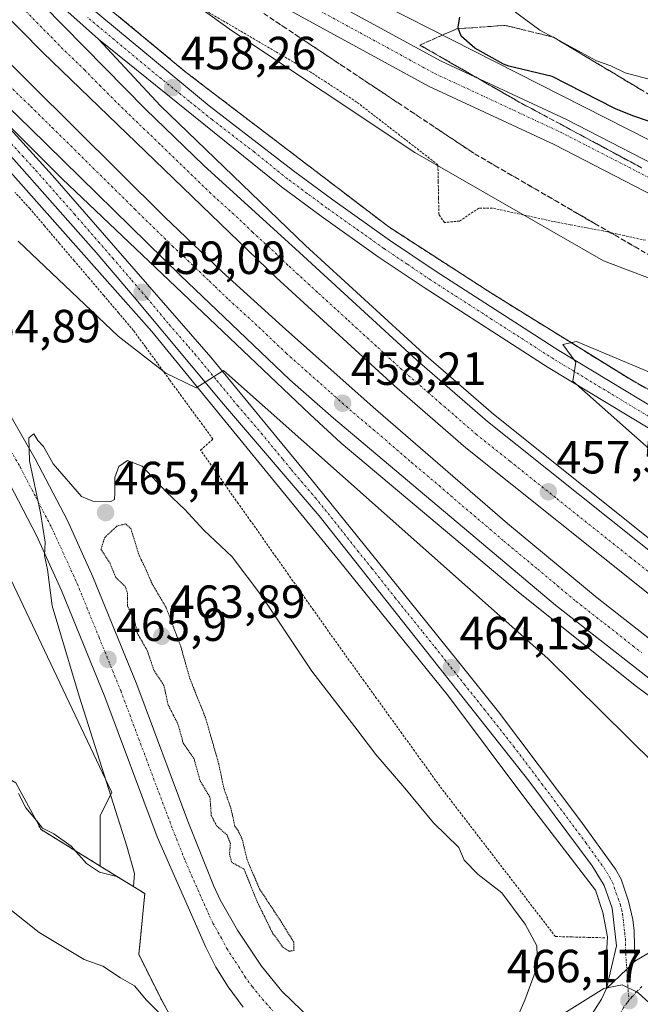
# Model space of a CAD drawing. Units: metres. Extents: x 638380 to 641844, y 4718247 to 4720629.
# Drawn here: x 639194 to 639328, y 4719880 to 4720092 of the extents above; entities that cross this region are included whole.
import ezdxf
from ezdxf.enums import TextEntityAlignment as Align

# ---------------------------------------------------------------- set-up
doc = ezdxf.new("R2010")
doc.units = ezdxf.units.M
doc.header["$MEASUREMENT"] = 0
for name, pattern in [('TRAZO_Y_PUNTO', [1, 0.5, -0.25, 0, -0.25]), ('TRAZOS', [0.75, 0.5, -0.25]), ('TRAZOS2', [0.375, 0.25, -0.125]), ('TRAZOSX2', [1.5, 1, -0.5])]:
    doc.linetypes.add(name, pattern=pattern)
for name, color, linetype, lineweight in [('Alambrada', 19, 'TRAZOS', 0), ('Arbolado forestal', 92, 'TRAZOS', 0), ('Arbolado forestal CxS', 92, 'Continuous', 0), ('Arcén (en calzada doble)', 9, 'Continuous', 13), ('Carretera de calzada doble', 1, 'Continuous', 13), ('Carretera de calzada doble Cxs', 1, 'Continuous', 13), ('Carretera de calzada doble eje', 1, 'TRAZO_Y_PUNTO', 0), ('Carretera de calzada única', 19, 'Continuous', 13), ('Carretera de calzada única Cxs', 19, 'Continuous', 13), ('Carretera de calzada única eje', 19, 'TRAZO_Y_PUNTO', 0), ('Carátula', 7, 'Continuous', 5), ('Cultivos leñosos', 92, 'Continuous', 0), ('Cultivos leñosos CxS', 92, 'Continuous', 0), ('Curva de nivel maestra', 36, 'Continuous', 30), ('Curva de nivel normal', 36, 'Continuous', 0), ('Curva de nivel normal depresión', 36, 'TRAZOS2', 0), ('Matorral', 135, 'Continuous', 0), ('Matorral CxS', 135, 'Continuous', 0), ('Núcleo urbano', 19, 'Continuous', 0), ('Núcleo urbano CxS', 19, 'Continuous', 0), ('Punto de cota en terreno', 7, 'Continuous', 0), ('Rótulo de punto de cota en terreno', 19, 'Continuous', 0), ('Talud superficial', 39, 'TRAZOSX2', 0)]:
    doc.layers.add(name, color=color, linetype=linetype, lineweight=lineweight)
doc.styles.add('Arial', font='txt', dxfattribs={"height": 0.2})

# ---------------------------------------------------------------- blocks, each defined once
blk = doc.blocks.new('*U157')
at = {"layer": 'Matorral CxS', "color": 135, "linetype": 'Continuous', "lineweight": 0}
blk.add_polyline3d([(639360.95, 4720102.94, 449.86), (639359.23, 4720089.53, 450.07), (639354.76, 4720080.24, 449.77), (639350.63, 4720072.33, 449.53), (639346.84, 4720065.45, 449.67), (639344.12, 4720058.53, 452.99), (639292.05, 4720085.01, 451.61), (639268.27, 4720097.1, 452.53)], dxfattribs=at)
blk = doc.blocks.new('*U166')
at = {"layer": 'Núcleo urbano CxS', "color": 19, "linetype": 'Continuous', "lineweight": 0}
for points in [[(639191.18, 4720147.1, 452.32), (639213.75, 4720131.17, 452.41), (639215.93, 4720129.63, 452.47), (639219.95, 4720126.79, 452.47), (639220.42, 4720126.48, 452.46), (639223.04, 4720124.75, 452.42), (639226.14, 4720122.78, 452.4), (639226.24, 4720122.72, 452.4), (639229.2, 4720120.77, 452.43), (639239.7, 4720114.26, 452.49), (639259.42, 4720103.47, 452.53), (639259.58, 4720103.38, 452.53), (639260.03, 4720103.1, 452.53), (639260.3, 4720102.92, 452.53), (639268.27, 4720097.1, 452.53), (639292.05, 4720085.01, 451.61), (639344.12, 4720058.53, 452.99), (639346.84, 4720065.45, 449.67), (639366.16, 4720061.61, 450.58), (639395.23, 4720053.14, 450.94), (639433.98, 4720043.45, 449.86), (639459.42, 4720026.49, 449.64), (639488.48, 4720002.27, 449.35)], [(639230.02, 4719871.38, 470.18), (639225.03, 4719880.52, 468.69), (639220.04, 4719890.5, 467.68), (639221.31, 4719903.62, 466.62), (639211.73, 4719909.55, 465.84), (639211.73, 4719920.43, 465.28), (639214.22, 4719925.41, 465.61), (639187.2, 4719982.24, 464.29)]]:
    blk.add_polyline3d(points, dxfattribs=at)
blk = doc.blocks.new('*U187')
at = {"layer": 'Curva de nivel normal', "color": 36, "linetype": 'Continuous', "lineweight": 0}
blk.add_polyline3d([(639345.32, 4720094.48, 445), (639340.19, 4720087.16, 445), (639337.19, 4720082.38, 445), (639333.85, 4720079.37, 445), (639330.56, 4720078.66, 445), (639324.67, 4720080.29, 445), (639321.54, 4720081.74, 445), (639318.45, 4720082.86, 445), (639312.19, 4720086.32, 445), (639306.31, 4720089.42, 445), (639299.98, 4720094.1, 445)], dxfattribs=at)
blk = doc.blocks.new('*U193')
at = {"layer": 'Curva de nivel normal', "color": 36, "linetype": 'Continuous', "lineweight": 0}
blk.add_polyline3d([(639393.35, 4719876.51, 460), (639390.85, 4719881.83, 460), (639389.29, 4719886.42, 460), (639387.16, 4719891.48, 460), (639385.48, 4719895.81, 460), (639383.17, 4719898.49, 460), (639378.9, 4719901.89, 460), (639374.17, 4719906.16, 460), (639368.12, 4719908.11, 460), (639357.61, 4719909.1, 460), (639352.82, 4719910.05, 460), (639351.53, 4719910.99, 460), (639350.52, 4719915.51, 460), (639348.86, 4719918.3, 460), (639336.82, 4719925.75, 460), (639308.02, 4719954.23, 460), (639238.23, 4720016.22, 460), (639232.35, 4720012.48, 460), (639225.85, 4720015.6, 460), (639215.6, 4720023.6, 460), (639194.06, 4720044.06, 460)], dxfattribs=at)
blk = doc.blocks.new('*U196')
at = {"layer": 'Curva de nivel normal', "color": 36, "linetype": 'Continuous', "lineweight": 0}
blk.add_polyline3d([(639227.76, 4719874.5, 470), (639221.67, 4719880.69, 470), (639219.08, 4719883.75, 470), (639216.13, 4719885.47, 470), (639212.31, 4719888.03, 470), (639208.26, 4719889.46, 470), (639198.58, 4719895.28, 470), (639185.55, 4719905.55, 470)], dxfattribs=at)
blk = doc.blocks.new('*U210')
at = {"layer": 'Curva de nivel normal', "color": 36, "linetype": 'Continuous', "lineweight": 0}
for points in [[(639332.26, 4719877.38, 465), (639329.8, 4719880.13, 465), (639327.38, 4719882.37, 465), (639324.03, 4719884.02, 465), (639320.06, 4719883.22, 465), (639311.45, 4719877.85, 465)], [(639300.34, 4719874.45, 465), (639303.08, 4719880.66, 465), (639305.79, 4719888.11, 465), (639305.61, 4719892.36, 465), (639303.11, 4719897.04, 465), (639298.14, 4719903.8, 465), (639293, 4719907.76, 465), (639289.99, 4719910.8, 465), (639288.87, 4719913.53, 465), (639283.45, 4719918.83, 465), (639277.28, 4719926.35, 465), (639271.03, 4719933.56, 465), (639266.48, 4719939.51, 465), (639257.24, 4719951.47, 465), (639246.51, 4719967.66, 465), (639240.12, 4719976.11, 465), (639234.01, 4719981.84, 465), (639229.96, 4719986.3, 465), (639226.02, 4719990.03, 465), (639220.76, 4719995.58, 465), (639217.62, 4719996.8, 465), (639215.72, 4719995.51, 465), (639214.9, 4719993.14, 465), (639214.91, 4719989.85, 465), (639214.84, 4719988.44, 465), (639214.06, 4719988.02, 465), (639210.18, 4719988.05, 465), (639207.7, 4719989.12, 465), (639201.59, 4719996.13, 465), (639199.52, 4719999.86, 465), (639198.34, 4720001.17, 465), (639197.43, 4720002.59, 465), (639196.42, 4720001.74, 465), (639196.55, 4719996.76, 465), (639198.92, 4719985.58, 465), (639199.9, 4719979.24, 465), (639199.75, 4719976.42, 465), (639200.38, 4719973.38, 465), (639201.43, 4719965.59, 465), (639202.82, 4719960.78, 465), (639207.25, 4719946.08, 465), (639217.48, 4719913.8, 465), (639219.08, 4719907.97, 465), (639218.88, 4719905.16, 465), (639215.29, 4719907.28, 465), (639211.58, 4719908.25, 465), (639208.78, 4719910.1, 465), (639205.48, 4719913.86, 465), (639201.77, 4719916.52, 465), (639199.3, 4719917.74, 465), (639198.02, 4719919.36, 465), (639195.77, 4719922.1, 465), (639194.17, 4719925.17, 465)]]:
    blk.add_polyline3d(points, dxfattribs=at)
blk = doc.blocks.new('*U225')
at = {"layer": 'Curva de nivel maestra', "color": 36, "linetype": 'Continuous', "lineweight": 30}
blk.add_polyline3d([(639362.3, 4720095.02, 450), (639359.46, 4720090.84, 450), (639355.81, 4720080.73, 450), (639354.18, 4720070.26, 450), (639352.12, 4720065.91, 450), (639349.82, 4720064.89, 450), (639349.22, 4720064.87, 450), (639346.79, 4720064.81, 450), (639341.39, 4720065.83, 450), (639326.27, 4720071.02, 450), (639322.58, 4720072.5, 450), (639322.26, 4720072.63, 450), (639308.91, 4720079.49, 450), (639299.64, 4720081.71, 450), (639298.48, 4720082.14, 450), (639292.31, 4720085.58, 450), (639289.35, 4720088.14, 450), (639288.83, 4720089.75, 450), (639288.69, 4720090.18, 450), (639289.06, 4720092.24, 450)], dxfattribs=at)
blk = doc.blocks.new('5PATER')
at = {"layer": 'Carátula', "linetype": 'Continuous', "lineweight": 5}
h = blk.add_hatch(color=250, dxfattribs=at)
edge = h.paths.add_edge_path()
edge.add_ellipse((0, 0.01), major_axis=(-1.33, -1.34), ratio=0.999422, start_angle=0, end_angle=360)
blk = doc.blocks.new('*U241')
at = {"layer": 'Carretera de calzada única Cxs', "color": 19, "linetype": 'Continuous', "lineweight": 13}
for points in [[(639329.57, 4720003.86, 460.51), (639308.09, 4720016.86, 459.74), (639281.6, 4720033.89, 459.3), (639271.52, 4720040.7, 458.94), (639259.23, 4720049.41, 458.3), (639250.71, 4720055.72, 458.2), (639211.34, 4720087.52, 458.16), (639173.02, 4720121.76, 458.31)], [(639206.63, 4720096.92, 458.15), (639235.14, 4720073.14, 458.22), (639253.29, 4720059.2, 458.22), (639261.77, 4720052.92, 458.32), (639273.99, 4720044.26, 458.88), (639283.98, 4720037.51, 459.22), (639310.38, 4720020.54, 459.92), (639331.75, 4720007.6, 460.7)]]:
    blk.add_polyline3d(points, dxfattribs=at)
blk = doc.blocks.new('*U242')
at = {"layer": 'Carretera de calzada única Cxs', "color": 19, "linetype": 'Continuous', "lineweight": 13}
for points in [[(639242.5, 4719879.16, 467.2), (639239.26, 4719883.55, 467.03), (639236.62, 4719887.82, 467.04), (639234.37, 4719892.27, 466.94), (639224, 4719915.82, 466.59), (639212.71, 4719945.96, 465.79), (639203.39, 4719968.89, 465.76), (639198.03, 4719980.67, 465.64), (639191.28, 4719993.67, 465.48)], [(639187.36, 4720015.27, 464.67), (639197.77, 4719997.22, 465.38), (639204.68, 4719983.9, 465.69), (639210.18, 4719971.81, 465.87), (639219.6, 4719948.65, 465.94), (639230.62, 4719919.19, 466.71), (639236.16, 4719905.25, 466.96), (639237.56, 4719902.26, 466.89), (639241.3, 4719895.77, 466.56), (639246.46, 4719887.98, 467.07), (639250.77, 4719882.66, 467.37), (639261.53, 4719872.2, 467.49)], [(639316.39, 4719875.95, 466.38), (639319.58, 4719880.9, 466.04), (639320.65, 4719883.18, 465.9), (639320.65, 4719883.18, 465.9), (639324.99, 4719887.36, 465.76), (639326.72, 4719889.05, 465.65), (639334.94, 4719893.97, 465.69), (639339.71, 4719895.53, 465.52), (639343.07, 4719896.05, 465.48), (639345.28, 4719896.2, 465.46), (639350.27, 4719896.33, 465.25), (639356.78, 4719895.84, 465.14), (639357.33, 4719895.71, 465.15), (639362.39, 4719893.98, 465.24), (639363.79, 4719892.92, 465.35), (639371.65, 4719886.98, 465.56), (639373.76, 4719884.71, 465.57), (639378.14, 4719880.02, 465.19), (639379.76, 4719874.94, 465.06)]]:
    blk.add_polyline3d(points, dxfattribs=at)

msp = doc.modelspace()

# ---------------------------------------------------------------- linework, layer by layer
at = {"layer": 'Alambrada', "color": 19, "linetype": 'TRAZOS', "lineweight": 0}
for points in [[(639329.01, 4720044.23, 453.83), (639324.45, 4720045.23, 453.35), (639319.89, 4720046.23, 453.37), (639316.34, 4720046.91, 453.7), (639312.8, 4720047.58, 454.05), (639309.25, 4720048.26, 454.34), (639304.86, 4720049.23, 454.71), (639300.47, 4720050.19, 455.08), (639296.08, 4720051.16, 455.42), (639293.18, 4720051.16, 455.76), (639289.04, 4720048.36, 456.78), (639285.82, 4720048.05, 457.19), (639284.58, 4720049.81, 456.97), (639284.51, 4720053.37, 456.28), (639284.44, 4720056.92, 455.6), (639284.37, 4720060.48, 454.94), (639280.87, 4720063.18, 454.82), (639277.38, 4720065.88, 454.74), (639273.88, 4720068.58, 454.66), (639270.39, 4720071.28, 454.59), (639266.89, 4720073.98, 454.53), (639263.61, 4720076.12, 454.54), (639260.32, 4720078.25, 454.54), (639257.04, 4720080.39, 454.55), (639253.24, 4720082.62, 454.61), (639249.44, 4720084.84, 454.67), (639245.64, 4720087.07, 454.73), (639241.83, 4720089.3, 454.77), (639238.03, 4720091.52, 454.89), (639234.23, 4720093.75, 454.95)], [(639320.24, 4719894.12, 466), (639316.71, 4719894.21, 465.65), (639313.17, 4719894.29, 465.28), (639309.64, 4719894.38, 464.82), (639306.88, 4719897.98, 464.52), (639304.11, 4719901.58, 464.26), (639301.35, 4719905.18, 464.01), (639298.58, 4719908.78, 463.75), (639295.82, 4719912.38, 463.48), (639293.05, 4719915.98, 463.34), (639290.29, 4719919.58, 463.07), (639287.52, 4719923.18, 462.94), (639284.76, 4719926.78, 462.78), (639282.04, 4719930.55, 462.58), (639279.33, 4719934.33, 462.45), (639276.61, 4719938.1, 462.31), (639273.9, 4719941.87, 462.16), (639271.18, 4719945.64, 462.02), (639268.46, 4719949.42, 461.89), (639265.75, 4719953.19, 461.79), (639263.03, 4719956.96, 461.68), (639260.33, 4719960.79, 461.58), (639257.63, 4719964.61, 461.49), (639254.93, 4719968.44, 461.39), (639252.23, 4719972.27, 461.31), (639249.53, 4719976.09, 461.41), (639246.84, 4719979.92, 461.13), (639244.14, 4719983.74, 461.04), (639241.44, 4719987.57, 460.97), (639238.74, 4719991.4, 460.89), (639236.04, 4719995.22, 460.8), (639233.34, 4719999.05, 460.71), (639235.99, 4720001.44, 460.58), (639233.73, 4720004.52, 460.46), (639231.48, 4720007.6, 460.34), (639229.22, 4720010.68, 460.22), (639226.64, 4720014.22, 460.07), (639224.05, 4720017.76, 459.91), (639221.47, 4720021.3, 459.76), (639218.88, 4720024.84, 459.62), (639215.7, 4720028.58, 459.55), (639212.52, 4720032.33, 459.49), (639209.34, 4720036.07, 459.42), (639206.15, 4720039.82, 459.34), (639202.97, 4720043.56, 459.28), (639199.79, 4720047.31, 459.21), (639196.61, 4720051.05, 459.15), (639193.4, 4720054.54, 459.1)]]:
    msp.add_polyline3d(points, dxfattribs=at)
at = {"layer": 'Arbolado forestal', "color": 92, "linetype": 'TRAZOS', "lineweight": 0}
for points in [[(639033.58, 4719946.05, 480.85), (639088.46, 4719906.6, 481.99), (639106.24, 4719901.19, 481.84), (639122.48, 4719924.39, 474.03), (639130.21, 4719925.94, 472.44), (639143.35, 4719918.2, 472.28), (639148.76, 4719931.35, 470.63), (639162.67, 4719944.5, 466.04), (639177.36, 4719936.76, 465.59), (639193.59, 4719927.48, 464.53), (639199.01, 4719917.43, 466.08), (639211.73, 4719909.55, 465.84)], [(639211.73, 4719909.55, 465.84), (639221.31, 4719903.62, 466.62), (639220.04, 4719890.5, 467.68), (639225.03, 4719880.52, 468.69), (639230.02, 4719871.38, 470.18), (639237.5, 4719863.9, 470.51), (639245.81, 4719855.58, 470.93), (639256.62, 4719848.93, 470.7), (639268.26, 4719841.45, 470.57), (639282.39, 4719837.3, 470.11), (639292.37, 4719832.31, 470.2), (639300.68, 4719827.32, 469.98), (639307.29, 4719823.6, 470.46), (639328.94, 4719809.86, 471.66), (639353.05, 4719791.57, 475.32), (639359.02, 4719779.78, 479.02), (639359.47, 4719780.79, 478.67), (639363.03, 4719774.95, 480.3), (639379.65, 4719760.82, 483.9), (639398.77, 4719751.67, 484.84), (639417.89, 4719750.84, 482.06), (639437.84, 4719749.18, 479.99), (639457.9, 4719748.81, 477.12)]]:
    msp.add_polyline3d(points, dxfattribs=at)
at = {"layer": 'Arbolado forestal CxS', "color": 92, "linetype": 'Continuous', "lineweight": 0}
msp.add_polyline3d([(639193.6, 4719927.48, 464.53), (639199.01, 4719917.43, 466.08), (639211.73, 4719909.55, 465.84), (639221.31, 4719903.62, 466.62), (639220.04, 4719890.5, 467.68), (639225.03, 4719880.52, 468.69), (639230.02, 4719871.38, 470.18)], dxfattribs=at)
at = {"layer": 'Arcén (en calzada doble)', "color": 9, "linetype": 'Continuous', "lineweight": 13}
for points in [[(639178.79, 4720125.44, 458), (639208.21, 4720098.65, 457.92), (639230.22, 4720080.35, 457.85), (639273.81, 4720047.11, 458.48), (639295.75, 4720032.92, 459.29), (639325.61, 4720014.38, 460.46), (639366.4, 4719991.56, 461.84), (639381.85, 4719984.36, 462.2), (639386.36, 4719982.94, 462.29), (639394.61, 4719981.97, 462.06), (639401.7, 4719982.47, 462.11), (639412.48, 4719986.03, 461.87), (639421.37, 4719990.3, 461.56), (639428.83, 4719991.55, 461.67), (639434.82, 4719991.29, 461.78), (639439.7, 4719989.88, 461.73), (639443.85, 4719986.45, 461.68)], [(639211.34, 4720087.52, 458.16), (639224.73, 4720073.19, 458.04), (639255.92, 4720043.09, 458.08), (639281.24, 4720019.87, 457.97), (639296.34, 4720006.77, 457.84), (639335.6, 4719975.4, 457.34), (639373.4, 4719946.65, 456.62), (639394.42, 4719931.57, 457.05)], [(639187.98, 4720072.93, 458.56), (639203.55, 4720057.42, 458.66), (639256.79, 4720006.78, 458.83), (639263.54, 4720000.53, 458.82), (639301.7, 4719968.48, 457.94), (639327.08, 4719948.19, 457.47), (639362.54, 4719921.88, 457.11), (639378.31, 4719910.77, 457.97)], [(639191.9, 4720059.53, 458.87), (639222.81, 4720024.57, 459.42), (639262.94, 4719975.56, 461.93), (639286.64, 4719946.08, 464.38), (639303.49, 4719923.57, 465.63), (639318.23, 4719904.4, 465.71), (639319.81, 4719899.56, 465.8), (639320.84, 4719894.35, 465.85), (639320.55, 4719889.48, 465.78), (639320.65, 4719883.18, 465.9)]]:
    msp.add_polyline3d(points, dxfattribs=at)
at = {"layer": 'Carretera de calzada doble', "color": 1, "linetype": 'Continuous', "lineweight": 13}
for points in [[(639388.69, 4719924.18, 455.75), (639367.84, 4719939.13, 456.37), (639329.84, 4719968.02, 457.1), (639290.35, 4719999.58, 457.7), (639275.01, 4720012.89, 457.86), (639249.59, 4720036.19, 458.04), (639199.38, 4720084.66, 458.29), (639082.65, 4720203.32, 458), (639049.26, 4720236.4, 457.47), (639002.61, 4720281.01, 456.78), (638962.11, 4720317.53, 456.4), (638937.78, 4720338.52, 456.04), (638915.89, 4720356.44, 456.27), (638894.66, 4720373.92, 455.96), (638868.16, 4720394.92, 456.04), (638833.13, 4720421.58, 455.79), (638808.95, 4720439.26, 455.6), (638751.42, 4720479.12, 455.09), (638727.2, 4720495.06, 454.73), (638689.46, 4720518.88, 454.38), (638654.63, 4720539.82, 454.42), (638624.38, 4720557.11, 454.56), (638611.12, 4720564.52, 454.57)], [(639173.02, 4720121.76, 458.31), (639221.46, 4720072.48, 457.9), (639234.03, 4720060.3, 457.92), (639254.57, 4720041.62, 458.05), (639279.91, 4720018.38, 457.87), (639295.06, 4720005.24, 457.77), (639334.37, 4719973.83, 457.17), (639372.22, 4719945.05, 456.43), (639393.2, 4719930, 456.17)], [(639379.75, 4719912.63, 456.59), (639378.79, 4719913.26, 456.44), (639364.57, 4719923.46, 456.58), (639343.65, 4719939.33, 456.86), (639336.98, 4719944.32, 456.89), (639309.66, 4719965.69, 457.31), (639261.89, 4720005.92, 458.48), (639252.53, 4720014.2, 458.53), (639229.03, 4720036.67, 458.32), (639196.65, 4720068.32, 458.73), (639178.12, 4720086.31, 458.41), (639156.99, 4720107.65, 458.29)], [(639177.19, 4720097.36, 458.12), (639225.59, 4720049.29, 458.07), (639238, 4720037.44, 458.05), (639250.94, 4720025.67, 458.07), (639270.48, 4720008.3, 457.92), (639299.35, 4719983.26, 457.33), (639318.59, 4719967.3, 456.97), (639333.16, 4719955.84, 456.82), (639354.67, 4719939.74, 456.62), (639379.02, 4719922.22, 456.06), (639384.35, 4719918.58, 455.86)]]:
    msp.add_polyline3d(points, dxfattribs=at)
at = {"layer": 'Carretera de calzada doble Cxs', "color": 1, "linetype": 'Continuous', "lineweight": 13}
for points in [[(639173.02, 4720121.76, 458.31), (639221.46, 4720072.48, 457.9), (639234.03, 4720060.3, 457.92), (639254.57, 4720041.62, 458.05), (639279.91, 4720018.38, 457.87), (639295.06, 4720005.24, 457.77), (639334.37, 4719973.83, 457.17), (639372.22, 4719945.05, 456.43), (639393.2, 4719930, 456.17), (639390.94, 4719927.09, 455.74), (639388.69, 4719924.18, 455.75), (639367.84, 4719939.13, 456.37), (639329.84, 4719968.02, 457.1), (639290.35, 4719999.58, 457.7), (639275.01, 4720012.89, 457.86), (639249.59, 4720036.19, 458.04), (639199.38, 4720084.66, 458.29), (639082.65, 4720203.32, 458)], [(639177.19, 4720097.36, 458.12), (639225.59, 4720049.29, 458.07), (639238, 4720037.44, 458.05), (639250.94, 4720025.67, 458.07), (639270.48, 4720008.3, 457.92), (639299.35, 4719983.26, 457.33), (639318.59, 4719967.3, 456.97), (639333.16, 4719955.84, 456.82), (639354.67, 4719939.74, 456.62), (639379.02, 4719922.22, 456.06), (639384.35, 4719918.58, 455.86), (639384.35, 4719918.58, 455.86), (639382.09, 4719915.65, 456.03), (639379.75, 4719912.63, 456.59), (639378.79, 4719913.26, 456.44), (639364.57, 4719923.46, 456.58), (639343.65, 4719939.33, 456.86), (639336.98, 4719944.32, 456.89), (639309.66, 4719965.69, 457.31), (639261.89, 4720005.92, 458.48), (639252.53, 4720014.2, 458.53), (639229.03, 4720036.67, 458.32), (639196.65, 4720068.32, 458.73), (639178.12, 4720086.31, 458.41)]]:
    msp.add_polyline3d(points, dxfattribs=at)
at = {"layer": 'Carretera de calzada doble eje', "color": 1, "linetype": 'TRAZO_Y_PUNTO', "lineweight": 0}
for points in [[(639332.1, 4719970.92, 457.14), (639325.81, 4719975.96, 457.23), (639309.68, 4719988.84, 457.48), (639299.86, 4719996.7, 457.61), (639292.7, 4720002.41, 457.71), (639285.03, 4720009.06, 457.79), (639277.46, 4720015.63, 457.86), (639271.1, 4720021.46, 457.91), (639264.77, 4720027.27, 457.95), (639258.41, 4720033.09, 458), (639252.08, 4720038.9, 458.03), (639248.94, 4720041.93, 458.03), (639244.47, 4720046, 458.01), (639241.34, 4720049.03, 458), (639235.53, 4720054.3, 457.99), (639224.54, 4720064.94, 458.02), (639219.83, 4720069.48, 458.05), (639215.13, 4720074.03, 458.08), (639211.78, 4720077.43, 458.11), (639208.43, 4720080.84, 458.15), (639203.72, 4720085.38, 458.19), (639201.45, 4720087.7, 458.19), (639199.17, 4720090.01, 458.22), (639195.8, 4720093.44, 458.22)], [(639192.19, 4720077.5, 458.39), (639196.83, 4720073, 458.41), (639201.38, 4720068.47, 458.4), (639205.43, 4720064.52, 458.36), (639210.15, 4720059.83, 458.31), (639214.2, 4720055.88, 458.26), (639219.22, 4720050.89, 458.21), (639227.31, 4720042.98, 458.12), (639232.21, 4720038.31, 458.08), (639235.14, 4720035.5, 458.12), (639236.45, 4720034.25, 458.11), (639239.39, 4720031.44, 458.16), (639245.86, 4720025.55, 458.21), (639251.73, 4720019.93, 458.27), (639256.65, 4720015.56, 458.27), (639261.33, 4720011.42, 458.23), (639266.18, 4720007.11, 458.17), (639272.16, 4720002.08, 458.04), (639278.64, 4719996.46, 457.87), (639284.61, 4719991.43, 457.72), (639289.59, 4719987.11, 457.59), (639295.56, 4719982.08, 457.43), (639298.53, 4719979.5, 457.34), (639305.83, 4719973.45, 457.16), (639311.8, 4719968.43, 457.01), (639314.13, 4719966.49, 457), (639320.95, 4719961.15, 456.91), (639326.35, 4719956.91, 456.86), (639328.24, 4719955.42, 456.85)]]:
    msp.add_polyline3d(points, dxfattribs=at)
at = {"layer": 'Carretera de calzada única', "color": 19, "linetype": 'Continuous', "lineweight": 13}
for points in [[(639320.65, 4719883.18, 465.9), (639322.78, 4719892.35, 465.8), (639321.88, 4719900.52, 465.85), (639320.1, 4719905.36, 465.66), (639317.51, 4719909.62, 465.59), (639303.9, 4719927.9, 465.42), (639258.85, 4719984.9, 461.51), (639238.24, 4720008.99, 460.26), (639219.06, 4720032.01, 459.14), (639210.88, 4720041.57, 458.87), (639194.34, 4720060.32, 458.79), (639171.82, 4720085.5, 458.47), (639158.2, 4720100.26, 458.44), (639133.99, 4720125.54, 458.26), (639100.49, 4720161.11, 457.72), (639067.09, 4720194.88, 457.4), (639022.66, 4720241.39, 457.03)], [(639329.57, 4720003.86, 460.51), (639308.09, 4720016.86, 459.74), (639281.6, 4720033.89, 459.3), (639271.52, 4720040.7, 458.94), (639259.23, 4720049.41, 458.3), (639250.71, 4720055.72, 458.2), (639211.34, 4720087.52, 458.16), (639173.02, 4720121.76, 458.31)], [(639177.19, 4720123.73, 458.25), (639206.63, 4720096.92, 458.15), (639235.14, 4720073.14, 458.22), (639253.29, 4720059.2, 458.22), (639261.77, 4720052.92, 458.32), (639273.99, 4720044.26, 458.88), (639283.98, 4720037.51, 459.22), (639310.38, 4720020.54, 459.92), (639331.75, 4720007.6, 460.7), (639341.45, 4720002.17, 461.19), (639359.14, 4719992.93, 462.16), (639375.79, 4719984.75, 462.31), (639382.71, 4719981.86, 462.43), (639385.99, 4719980.89, 462.45), (639391.4, 4719980.16, 462.38), (639396.4, 4719979.91, 462.29), (639402.4, 4719980.59, 462.27), (639404.86, 4719981.17, 462.27), (639411.79, 4719983.98, 461.97), (639420.37, 4719988.19, 461.76), (639426.49, 4719989.76, 461.66), (639430.89, 4719989.9, 461.79), (639431.89, 4719989.77, 461.81)], [(639232.71, 4720112.46, 452.86), (639252.63, 4720100.47, 452.86), (639285.06, 4720082.78, 452.95), (639312.04, 4720070.22, 452.64), (639335.68, 4720058.03, 454.03), (639366.58, 4720044.75, 456.5), (639395.49, 4720032.14, 458.86), (639413.28, 4720023.72, 460.75), (639429.28, 4720013.55, 461.46), (639444.42, 4720001.78, 461.52), (639456.63, 4719991.6, 461.19), (639467.41, 4719983.31, 460.62), (639481.07, 4719972.61, 459.7), (639493.29, 4719963.85, 458.41), (639505.16, 4719957.01, 456.86), (639516.94, 4719952.55, 455.46), (639534.42, 4719948.73, 454.01), (639550.62, 4719945.97, 452.03), (639555.25, 4719945.22, 451.67)], [(639156.99, 4720107.65, 458.29), (639174.98, 4720087.15, 458.41), (639187.98, 4720072.93, 458.56), (639201.51, 4720058.14, 458.7), (639235.5, 4720019.04, 459.74), (639257.13, 4719992.8, 461.1), (639271.6, 4719974.85, 462.29), (639288.82, 4719953.48, 463.94), (639297.39, 4719942.74, 464.62), (639314.87, 4719919.52, 464.87), (639322.54, 4719908.88, 465.14), (639323.78, 4719906.71, 465.23), (639325.39, 4719901.97, 465.58), (639326.29, 4719898.06, 465.72), (639326.6, 4719895.59, 465.65), (639326.72, 4719889.05, 465.65)], [(639440.66, 4719997.1, 461.86), (639425.82, 4720008.64, 461.48), (639410.38, 4720018.45, 460.57), (639393.01, 4720026.68, 459.18), (639364.2, 4720039.24, 457.06), (639333.12, 4720052.6, 454.72), (639309.39, 4720064.83, 453.24), (639282.35, 4720077.43, 453.11), (639249.65, 4720095.26, 453.21), (639229.61, 4720107.32, 453.34)], [(639187.36, 4720015.27, 464.67), (639197.77, 4719997.22, 465.38), (639204.68, 4719983.9, 465.69), (639210.18, 4719971.81, 465.87), (639219.6, 4719948.65, 465.94), (639230.62, 4719919.19, 466.71), (639236.16, 4719905.25, 466.96), (639237.56, 4719902.26, 466.89), (639241.3, 4719895.77, 466.56), (639246.46, 4719887.98, 467.07), (639250.77, 4719882.66, 467.37), (639261.53, 4719872.2, 467.49)], [(639242.5, 4719879.16, 467.2), (639239.26, 4719883.55, 467.03), (639236.62, 4719887.82, 467.04), (639234.37, 4719892.27, 466.94), (639224, 4719915.82, 466.59), (639212.71, 4719945.96, 465.79), (639203.39, 4719968.89, 465.76), (639198.03, 4719980.67, 465.64), (639191.28, 4719993.67, 465.48)], [(639326.72, 4719889.05, 465.65), (639334.94, 4719893.97, 465.69), (639339.71, 4719895.53, 465.52), (639343.07, 4719896.05, 465.48), (639345.28, 4719896.2, 465.46), (639350.27, 4719896.33, 465.25), (639356.78, 4719895.84, 465.14), (639357.33, 4719895.71, 465.15)], [(639326.72, 4719889.05, 465.65), (639324.99, 4719887.36, 465.76), (639320.65, 4719883.18, 465.9)], [(639326.72, 4719889.05, 465.65), (639324.99, 4719887.36, 465.76), (639320.65, 4719883.18, 465.9)], [(639316.39, 4719875.95, 466.38), (639319.58, 4719880.9, 466.04), (639320.65, 4719883.18, 465.9)]]:
    msp.add_polyline3d(points, dxfattribs=at)
at = {"layer": 'Carretera de calzada única Cxs', "color": 19, "linetype": 'Continuous', "lineweight": 13}
for points in [[(639252.63, 4720100.47, 452.86), (639285.06, 4720082.78, 452.95), (639312.04, 4720070.22, 452.64), (639335.68, 4720058.03, 454.03), (639366.58, 4720044.75, 456.5), (639395.49, 4720032.14, 458.86), (639413.28, 4720023.72, 460.75), (639429.28, 4720013.55, 461.46), (639444.42, 4720001.78, 461.52), (639456.63, 4719991.6, 461.19), (639467.41, 4719983.31, 460.62), (639481.07, 4719972.61, 459.7), (639493.29, 4719963.85, 458.41)], [(639490.04, 4719958.8, 458.34), (639477.47, 4719967.8, 459.82), (639463.73, 4719978.57, 461.17), (639455.62, 4719984.81, 461.41), (639453.73, 4719986.26, 461.46), (639451.88, 4719987.75, 461.51), (639440.66, 4719997.1, 461.86), (639425.82, 4720008.64, 461.48), (639410.38, 4720018.45, 460.57), (639393.01, 4720026.68, 459.18), (639364.2, 4720039.24, 457.06), (639333.12, 4720052.6, 454.72), (639309.39, 4720064.83, 453.24), (639282.35, 4720077.43, 453.11), (639249.65, 4720095.26, 453.21)], [(639187.98, 4720072.93, 458.56), (639201.51, 4720058.14, 458.7), (639235.5, 4720019.04, 459.74), (639257.13, 4719992.8, 461.1), (639271.6, 4719974.85, 462.29), (639288.82, 4719953.48, 463.94), (639297.39, 4719942.74, 464.62), (639314.87, 4719919.52, 464.87), (639322.54, 4719908.88, 465.14), (639323.78, 4719906.71, 465.23), (639325.39, 4719901.97, 465.58), (639326.29, 4719898.06, 465.72), (639326.6, 4719895.59, 465.65), (639326.72, 4719889.05, 465.65), (639324.99, 4719887.36, 465.76), (639320.65, 4719883.18, 465.9), (639322.78, 4719892.35, 465.8), (639321.88, 4719900.52, 465.85), (639320.1, 4719905.36, 465.66), (639317.51, 4719909.62, 465.59), (639303.9, 4719927.9, 465.42), (639258.85, 4719984.9, 461.51), (639238.24, 4720008.99, 460.26), (639219.06, 4720032.01, 459.14), (639210.88, 4720041.57, 458.87), (639194.34, 4720060.32, 458.79)]]:
    msp.add_polyline3d(points, dxfattribs=at)
at = {"layer": 'Carretera de calzada única eje', "color": 19, "linetype": 'TRAZO_Y_PUNTO', "lineweight": 0}
for points in [[(639231.16, 4720109.89, 453.08), (639251.14, 4720097.87, 453.03), (639283.7, 4720080.11, 453.05), (639310.72, 4720067.52, 453.21), (639334.4, 4720055.31, 454.5), (639365.39, 4720041.99, 457.04), (639394.25, 4720029.41, 459.35), (639411.83, 4720021.09, 460.89), (639427.55, 4720011.09, 461.6), (639442.54, 4719999.44, 461.87), (639449.27, 4719993.83, 461.69)], [(639330.66, 4720005.73, 460.63), (639309.23, 4720018.7, 459.88), (639295.99, 4720027.21, 459.58), (639282.79, 4720035.7, 459.29), (639277.75, 4720039.1, 459.19), (639272.75, 4720042.48, 458.99), (639260.5, 4720051.16, 458.33), (639256.24, 4720054.32, 458.25), (639252, 4720057.46, 458.23), (639244.86, 4720063.23, 458.24), (639235.79, 4720070.2, 458.23), (639230.88, 4720074.16, 458.23), (639223.24, 4720080.33, 458.18), (639208.98, 4720092.22, 458.17)], [(639191.16, 4720066.62, 458.66), (639195.04, 4720062.38, 458.73), (639197.92, 4720059.23, 458.75), (639206.2, 4720049.85, 458.73), (639211.37, 4720043.9, 458.8), (639214.43, 4720040.39, 458.9), (639218.52, 4720035.61, 459.01), (639221.8, 4720031.82, 459.19), (639226.6, 4720026.07, 459.43), (639230.71, 4720021.34, 459.67), (639232.07, 4720019.77, 459.7), (639236.87, 4720014.01, 460.04), (639241.28, 4720008.66, 460.38), (639246.43, 4720002.64, 460.68), (639251, 4719997.11, 460.95), (639252.84, 4719994.87, 460.99), (639257.99, 4719988.85, 461.31), (639262.15, 4719983.69, 461.65), (639267.1, 4719977.42, 462.09), (639270.18, 4719973.6, 462.43), (639275.14, 4719967.33, 462.89), (639281.12, 4719959.91, 463.47), (639283.75, 4719956.65, 463.72), (639290.05, 4719948.67, 464.4), (639294.34, 4719943.3, 464.68), (639300.64, 4719935.32, 464.98), (639306.73, 4719927.24, 465.22), (639309.38, 4719923.71, 465.22), (639316.19, 4719914.57, 465.28), (639320.02, 4719909.25, 465.38), (639321.32, 4719907.12, 465.49), (639321.94, 4719906.03, 465.53), (639322.74, 4719903.66, 465.7), (639323.63, 4719901.24, 465.73), (639324.08, 4719899.29, 465.78), (639324.54, 4719895.2, 465.74), (639324.69, 4719893.97, 465.71), (639324.75, 4719890.7, 465.7), (639324.99, 4719887.36, 465.76), (639325.45, 4719880.59, 466.22)], [(639184.22, 4720013.33, 464.94), (639194.52, 4719995.44, 465.52), (639197.9, 4719988.94, 465.68), (639201.35, 4719982.28, 465.8), (639206.78, 4719970.35, 465.92), (639211.49, 4719958.77, 465.91), (639216.15, 4719947.3, 465.91), (639221.66, 4719932.57, 466.29), (639227.31, 4719917.5, 466.71), (639230.08, 4719910.53, 466.85), (639235.26, 4719898.76, 466.85), (639235.97, 4719897.26, 466.85), (639237.83, 4719894.02, 466.82), (639238.96, 4719891.79, 466.84), (639241.54, 4719887.9, 467), (639242.86, 4719885.76, 467.09), (639244.48, 4719883.57, 467.2), (639246.63, 4719880.91, 467.3), (639248.86, 4719878.39, 467.38)], [(639328.23, 4719883.62, 466.08), (639327.14, 4719882.54, 466.11), (639326.11, 4719881.4, 466.17), (639325.45, 4719880.59, 466.22)], [(639325.45, 4719880.59, 466.22), (639325.09, 4719880.15, 466.24), (639324.24, 4719878.97, 466.31), (639323.4, 4719877.69, 466.39), (639322.63, 4719876.36, 466.47), (639321.93, 4719875, 466.56), (639321.3, 4719873.6, 466.66), (639320.74, 4719872.17, 466.74), (639320.26, 4719870.72, 466.82), (639319.47, 4719867.37, 466.98)]]:
    msp.add_polyline3d(points, dxfattribs=at)
at = {"layer": 'Cultivos leñosos', "color": 92, "linetype": 'Continuous', "lineweight": 0}
for points in [[(639211.73, 4719909.55, 465.84), (639211.73, 4719920.43, 465.28), (639214.22, 4719925.41, 465.61), (639187.2, 4719982.24, 464.29), (639171.7, 4720015, 464.23), (639166.61, 4720009.49, 463.44), (639146.95, 4720019.32, 464.23), (639146.7, 4720019.05, 464.28)], [(639033.58, 4719946.05, 480.85), (639088.46, 4719906.6, 481.99), (639106.24, 4719901.19, 481.84), (639122.48, 4719924.39, 474.03), (639130.21, 4719925.94, 472.44), (639143.35, 4719918.2, 472.28), (639148.76, 4719931.35, 470.63), (639162.67, 4719944.5, 466.04), (639177.36, 4719936.76, 465.59), (639193.59, 4719927.48, 464.53), (639199.01, 4719917.43, 466.08), (639211.73, 4719909.55, 465.84)]]:
    msp.add_polyline3d(points, dxfattribs=at)
at = {"layer": 'Cultivos leñosos CxS', "color": 92, "linetype": 'Continuous', "lineweight": 0}
msp.add_polyline3d([(639187.2, 4719982.24, 464.29), (639214.22, 4719925.41, 465.61), (639211.73, 4719920.43, 465.28), (639211.73, 4719909.55, 465.84), (639211.73, 4719909.55, 465.84), (639199.01, 4719917.43, 466.08), (639193.6, 4719927.48, 464.53)], dxfattribs=at)
at = {"layer": 'Curva de nivel normal', "color": 36, "linetype": 'Continuous', "lineweight": 0}
for points in [[(639512.19, 4719958.3, 455), (639474.29, 4719993.97, 455), (639449.84, 4720014.02, 455), (639433.82, 4720025.54, 455), (639419.52, 4720033.76, 455), (639408.09, 4720038.13, 455), (639350.74, 4720052.56, 455), (639343.97, 4720053.89, 455), (639334.18, 4720052.22, 455), (639344.26, 4720042.26, 455), (639370.61, 4720022.6, 455), (639368.98, 4720021.25, 455), (639319.98, 4720039.82, 455), (639279.41, 4720063.1, 455), (639240, 4720089.35, 455), (639193.59, 4720122.83, 455)], [(639373.37, 4719997.54, 460), (639314.21, 4720022.47, 460), (639311.21, 4720021.8, 460), (639314, 4720018, 460), (639313.38, 4720013.9, 460), (639349.36, 4719982, 460)]]:
    msp.add_polyline3d(points, dxfattribs=at)
at = {"layer": 'Curva de nivel normal depresión', "color": 36, "linetype": 'TRAZOS2', "lineweight": 0}
msp.add_polyline3d([(639252.4, 4719891.22, 465), (639253.42, 4719891.38, 465), (639253.37, 4719893.19, 465), (639250.49, 4719897.82, 465), (639245.99, 4719904.66, 465), (639243.35, 4719910.87, 465), (639242.27, 4719915.36, 465), (639241.47, 4719917.04, 465), (639240.7, 4719918.11, 465), (639239.84, 4719922.04, 465), (639238.35, 4719926.21, 465), (639237.21, 4719931.63, 465), (639234.36, 4719941.54, 465), (639231.04, 4719949.84, 465), (639229.06, 4719956.82, 465), (639225.93, 4719965.17, 465), (639222.97, 4719970.15, 465), (639221.42, 4719973.72, 465), (639220.12, 4719976.38, 465), (639218.33, 4719982.18, 465), (639217.23, 4719983.19, 465), (639215.39, 4719982.76, 465), (639212.72, 4719980.28, 465), (639211.9, 4719977.76, 465), (639213.79, 4719974.8, 465), (639215.07, 4719971.66, 465), (639217.09, 4719969.77, 465), (639217.64, 4719968.23, 465), (639217.58, 4719965.59, 465), (639219.13, 4719962.47, 465), (639219.73, 4719959.61, 465), (639221.84, 4719955.99, 465), (639223.24, 4719951.78, 465), (639225.45, 4719948.42, 465), (639226.33, 4719944.27, 465), (639228.47, 4719940.1, 465), (639229.6, 4719936.02, 465), (639231.93, 4719932.6, 465), (639233.23, 4719927.9, 465), (639235.35, 4719924.35, 465), (639235.62, 4719920.44, 465), (639236.82, 4719918.14, 465), (639239.01, 4719916.25, 465), (639239.74, 4719914.43, 465), (639239.55, 4719912.14, 465), (639240.01, 4719910.36, 465), (639242.67, 4719908.9, 465), (639245.52, 4719901.85, 465), (639248.82, 4719895.11, 465), (639251.04, 4719892.07, 465), (639252.4, 4719891.22, 465)], dxfattribs=at)
at = {"layer": 'Matorral', "color": 135, "linetype": 'Continuous', "lineweight": 0}
msp.add_polyline3d([(639346.84, 4720065.45, 449.67), (639344.12, 4720058.53, 452.99), (639292.05, 4720085.01, 451.61), (639268.26, 4720097.1, 452.53), (639260.3, 4720102.92, 452.53), (639260.03, 4720103.1, 452.53), (639259.58, 4720103.38, 452.53), (639259.42, 4720103.47, 452.53), (639239.7, 4720114.26, 452.49), (639229.2, 4720120.77, 452.43), (639226.24, 4720122.72, 452.4), (639226.14, 4720122.78, 452.4), (639223.04, 4720124.75, 452.42), (639220.42, 4720126.48, 452.46), (639219.95, 4720126.79, 452.46), (639215.93, 4720129.63, 452.47), (639214.81, 4720130.42, 452.44), (639213.75, 4720131.17, 452.41), (639191.18, 4720147.1, 452.32), (639178.25, 4720156.67, 452.97)], dxfattribs=at)
at = {"layer": 'Núcleo urbano', "color": 19, "linetype": 'Continuous', "lineweight": 0}
for points in [[(639346.84, 4720065.45, 449.67), (639344.12, 4720058.53, 452.99), (639292.05, 4720085.01, 451.61), (639268.26, 4720097.1, 452.53), (639260.3, 4720102.92, 452.53), (639260.03, 4720103.1, 452.53), (639259.58, 4720103.38, 452.53), (639259.42, 4720103.47, 452.53), (639239.7, 4720114.26, 452.49), (639229.2, 4720120.77, 452.43), (639226.24, 4720122.72, 452.4), (639226.14, 4720122.78, 452.4), (639223.04, 4720124.75, 452.42), (639220.42, 4720126.48, 452.46), (639219.95, 4720126.79, 452.46), (639215.93, 4720129.63, 452.47), (639214.81, 4720130.42, 452.44), (639213.75, 4720131.17, 452.41), (639191.18, 4720147.1, 452.32), (639178.25, 4720156.67, 452.97)], [(639211.73, 4719909.55, 465.84), (639211.73, 4719920.43, 465.28), (639214.22, 4719925.41, 465.61), (639187.2, 4719982.24, 464.29), (639171.7, 4720015, 464.23), (639166.61, 4720009.49, 463.44), (639146.95, 4720019.32, 464.23), (639146.7, 4720019.05, 464.28)], [(639211.73, 4719909.55, 465.84), (639221.31, 4719903.62, 466.62), (639220.04, 4719890.5, 467.68), (639225.03, 4719880.52, 468.69), (639230.02, 4719871.38, 470.18), (639237.5, 4719863.9, 470.51), (639245.81, 4719855.58, 470.93), (639256.62, 4719848.93, 470.7), (639268.26, 4719841.45, 470.57), (639282.39, 4719837.3, 470.11), (639292.37, 4719832.31, 470.2), (639300.68, 4719827.32, 469.98), (639307.29, 4719823.6, 470.46), (639328.94, 4719809.86, 471.66), (639353.05, 4719791.57, 475.32), (639359.02, 4719779.78, 479.02), (639359.47, 4719780.79, 478.67), (639363.03, 4719774.95, 480.3), (639379.65, 4719760.82, 483.9), (639398.77, 4719751.67, 484.84), (639417.89, 4719750.84, 482.06), (639437.84, 4719749.18, 479.99), (639457.9, 4719748.81, 477.12)]]:
    msp.add_polyline3d(points, dxfattribs=at)
at = {"layer": 'Talud superficial', "color": 39, "linetype": 'TRAZOSX2', "lineweight": 0}
for points in [[(639328.33, 4720012.86, 460.55), (639326.97, 4720013.62, 460.62), (639325.61, 4720014.38, 460.46), (639324.37, 4720015.15, 460.31), (639323.12, 4720015.93, 460.23), (639321.88, 4720016.7, 460.22), (639320.63, 4720017.47, 460.21), (639319.39, 4720018.24, 460.2), (639318.14, 4720019.01, 460.11), (639316.9, 4720019.78, 460.02), (639315.65, 4720020.56, 459.93), (639314.41, 4720021.33, 459.87), (639313.17, 4720022.1, 459.87), (639311.92, 4720022.88, 459.93), (639310.68, 4720023.65, 459.91), (639309.44, 4720024.42, 459.75), (639308.19, 4720025.2, 459.65), (639306.95, 4720025.97, 459.6), (639305.7, 4720026.74, 459.57), (639304.46, 4720027.51, 459.56), (639303.21, 4720028.28, 459.58), (639301.97, 4720029.05, 459.53), (639300.72, 4720029.83, 459.43), (639299.48, 4720030.6, 459.34), (639298.24, 4720031.37, 459.29), (639296.99, 4720032.15, 459.29), (639295.75, 4720032.92, 459.29), (639294.53, 4720033.71, 459.27), (639293.31, 4720034.49, 459.18), (639292.09, 4720035.28, 459.12), (639290.87, 4720036.07, 459.06), (639289.66, 4720036.86, 459.01), (639288.44, 4720037.65, 459), (639287.22, 4720038.44, 459.02), (639286, 4720039.22, 458.96), (639284.78, 4720040.01, 458.88), (639283.56, 4720040.8, 458.81), (639282.34, 4720041.59, 458.77), (639281.12, 4720042.38, 458.74), (639279.9, 4720043.17, 458.73), (639278.69, 4720043.95, 458.7), (639277.47, 4720044.74, 458.65), (639276.25, 4720045.53, 458.59), (639275.03, 4720046.32, 458.52), (639273.81, 4720047.11, 458.48), (639272.49, 4720048.12, 458.46), (639271.17, 4720049.12, 458.42), (639269.85, 4720050.13, 458.32), (639268.53, 4720051.14, 458.28), (639267.2, 4720052.14, 458.28), (639265.88, 4720053.15, 458.28), (639264.56, 4720054.16, 458.18), (639263.24, 4720055.17, 458.12), (639261.92, 4720056.18, 458.11), (639260.6, 4720057.19, 458.11), (639259.28, 4720058.19, 458.13), (639257.96, 4720059.2, 458.1), (639256.64, 4720060.21, 458.07), (639255.32, 4720061.21, 458.03), (639254, 4720062.22, 458.04), (639252.68, 4720063.23, 458.1), (639251.35, 4720064.23, 458.1), (639250.03, 4720065.24, 458.01), (639248.71, 4720066.25, 457.98), (639247.39, 4720067.25, 458.01), (639246.07, 4720068.26, 458.06), (639244.75, 4720069.27, 458), (639243.43, 4720070.27, 457.95), (639242.11, 4720071.28, 457.94), (639240.79, 4720072.29, 457.94), (639239.47, 4720073.3, 457.96), (639238.15, 4720074.31, 457.93), (639236.83, 4720075.32, 457.91), (639235.5, 4720076.32, 457.87), (639234.18, 4720077.33, 457.86), (639232.86, 4720078.34, 457.91), (639231.54, 4720079.34, 457.91), (639230.22, 4720080.35, 457.85), (639229, 4720081.37, 457.83), (639227.77, 4720082.38, 457.86), (639226.55, 4720083.4, 457.95), (639225.33, 4720084.42, 457.88), (639224.1, 4720085.43, 457.84), (639222.88, 4720086.45, 457.85), (639221.66, 4720087.47, 457.91), (639220.43, 4720088.48, 457.92), (639219.21, 4720089.5, 457.86), (639217.99, 4720090.52, 457.84), (639216.77, 4720091.53, 457.87), (639215.55, 4720092.55, 457.88)], [(639215.55, 4720092.55, 457.54), (639219.21, 4720089.5, 457.54), (639230.22, 4720080.35, 457.54), (639234.18, 4720077.33, 457.54), (639238.15, 4720074.31, 457.54), (639242.11, 4720071.28, 457.54), (639250.03, 4720065.24, 457.54), (639254, 4720062.22, 457.54), (639261.92, 4720056.18, 457.54), (639265.88, 4720053.15, 457.54), (639269.85, 4720050.13, 457.54), (639273.81, 4720047.11, 457.54), (639284.78, 4720040.01, 457.54), (639288.44, 4720037.65, 457.54), (639292.09, 4720035.28, 457.54), (639295.75, 4720032.92, 457.54), (639303.21, 4720028.28, 457.54), (639306.95, 4720025.97, 457.54), (639318.14, 4720019.01, 457.54), (639321.88, 4720016.7, 457.54), (639325.61, 4720014.38, 457.54), (639333.77, 4720009.82, 457.54)], [(639246.96, 4720093, 457.54), (639251.08, 4720090.26, 457.54), (639275.86, 4720073.76, 457.54), (639279.99, 4720071.02, 457.54), (639292.38, 4720062.77, 457.54), (639296.68, 4720060.27, 457.54), (639300.98, 4720057.78, 457.54), (639305.28, 4720055.28, 457.54), (639309.58, 4720052.79, 457.54), (639318.18, 4720047.79, 457.54), (639322.48, 4720045.3, 457.54), (639326.78, 4720042.8, 457.54), (639331.09, 4720040.31, 457.54)], [(639248.33, 4720092.09, 453.58), (639249.71, 4720091.17, 453.6), (639251.08, 4720090.26, 453.58), (639252.46, 4720089.34, 453.56), (639253.83, 4720088.43, 453.53), (639255.21, 4720087.51, 453.55), (639256.59, 4720086.59, 453.57), (639257.96, 4720085.68, 453.59), (639259.34, 4720084.76, 453.57), (639260.72, 4720083.84, 453.51), (639262.09, 4720082.93, 453.51), (639263.47, 4720082.01, 453.57), (639264.85, 4720081.09, 453.59), (639266.22, 4720080.18, 453.58), (639267.6, 4720079.26, 453.56), (639268.98, 4720078.34, 453.52), (639270.35, 4720077.43, 453.54), (639271.73, 4720076.51, 453.55), (639273.11, 4720075.59, 453.59), (639274.48, 4720074.68, 453.58), (639275.86, 4720073.76, 453.51), (639277.24, 4720072.85, 453.53), (639278.61, 4720071.93, 453.58), (639279.99, 4720071.02, 453.6), (639281.37, 4720070.1, 453.59), (639282.74, 4720069.19, 453.58), (639284.12, 4720068.27, 453.54), (639285.5, 4720067.35, 453.55), (639286.87, 4720066.44, 453.58), (639288.25, 4720065.52, 453.62), (639289.63, 4720064.6, 453.61), (639291, 4720063.69, 453.55), (639292.38, 4720062.77, 453.58), (639293.81, 4720061.94, 453.6), (639295.25, 4720061.1, 453.6), (639296.68, 4720060.27, 453.59), (639298.11, 4720059.44, 453.57), (639299.55, 4720058.61, 453.49), (639300.98, 4720057.78, 453.47), (639302.41, 4720056.95, 453.51), (639303.85, 4720056.11, 453.54), (639305.28, 4720055.28, 453.53), (639306.71, 4720054.45, 453.48), (639308.15, 4720053.62, 453.42), (639309.58, 4720052.79, 453.42), (639311.01, 4720051.96, 453.43), (639312.45, 4720051.12, 453.49), (639313.88, 4720050.29, 453.51), (639315.31, 4720049.46, 453.44), (639316.75, 4720048.62, 453.31), (639318.18, 4720047.79, 453.41), (639319.61, 4720046.96, 453.5), (639321.05, 4720046.13, 453.54), (639322.48, 4720045.3, 453.6), (639323.91, 4720044.47, 453.61), (639325.35, 4720043.63, 453.52), (639326.78, 4720042.8, 453.59), (639328.22, 4720041.97, 453.78)], [(639328.18, 4720059.83, 453.64), (639326.72, 4720060.62, 453.49), (639325.25, 4720061.4, 453.39), (639323.79, 4720062.19, 453.34), (639322.33, 4720062.98, 453.33), (639320.87, 4720063.76, 453.27), (639319.41, 4720064.55, 453.13), (639317.95, 4720065.34, 453.07), (639316.48, 4720066.12, 453.08), (639315.02, 4720066.91, 453.05), (639313.56, 4720067.69, 453.07), (639312.09, 4720068.48, 453.13), (639310.63, 4720069.26, 453), (639309.17, 4720070.05, 452.88), (639307.7, 4720070.83, 452.86), (639306.24, 4720071.62, 452.92), (639304.78, 4720072.41, 452.95), (639303.31, 4720073.19, 453.03), (639301.85, 4720073.98, 453.02), (639300.42, 4720074.8, 452.91), (639299, 4720075.61, 452.85), (639297.57, 4720076.43, 452.89), (639296.15, 4720077.25, 452.97), (639294.72, 4720078.06, 452.99), (639293.3, 4720078.88, 452.94), (639291.87, 4720079.7, 452.85), (639290.45, 4720080.52, 452.78), (639289.02, 4720081.34, 452.77), (639287.6, 4720082.16, 452.83), (639286.17, 4720082.97, 452.92), (639284.75, 4720083.79, 452.87), (639283.32, 4720084.61, 452.79), (639281.9, 4720085.42, 452.78), (639280.47, 4720086.24, 452.77), (639281.79, 4720086.82, 452.63), (639283.11, 4720087.4, 452.39), (639284.43, 4720087.98, 452.1), (639285.75, 4720088.56, 451.77), (639287.07, 4720089.14, 451.43), (639288.39, 4720089.72, 451.03), (639290.12, 4720089.85, 450.63), (639291.86, 4720089.98, 450.21), (639293.59, 4720090.11, 449.78), (639295.33, 4720090.23, 449.33), (639297.06, 4720090.36, 448.82), (639298.8, 4720090.48, 448.14), (639300.53, 4720090.06, 447.79), (639302.27, 4720089.64, 447.55), (639304, 4720089.22, 447.31), (639305.74, 4720088.79, 447.03), (639307.47, 4720088.37, 446.54), (639309.21, 4720087.94, 445.96), (639310.6, 4720087.11, 445.85), (639311.98, 4720086.28, 445.92), (639313.37, 4720085.45, 446.08), (639314.76, 4720084.62, 446.14), (639316.14, 4720083.78, 446.07), (639317.53, 4720082.95, 446.07), (639318.92, 4720082.12, 446.16), (639320.3, 4720081.29, 446.3), (639321.69, 4720080.46, 446.48), (639323.08, 4720079.63, 446.66), (639324.46, 4720078.79, 446.73), (639325.85, 4720077.96, 446.74), (639327.24, 4720077.13, 446.85), (639328.62, 4720076.3, 447.01)], [(639330.01, 4720075.47, 452.87), (639325.85, 4720077.96, 452.87), (639321.69, 4720080.46, 452.87), (639317.53, 4720082.95, 452.87), (639313.37, 4720085.45, 452.87), (639309.21, 4720087.94, 452.87), (639302.27, 4720089.64, 452.87), (639298.8, 4720090.48, 452.87), (639291.86, 4720089.98, 452.87), (639288.83, 4720089.75, 452.87), (639288.39, 4720089.72, 452.87), (639280.47, 4720086.24, 452.87)], [(639280.47, 4720086.24, 452.87), (639284.75, 4720083.79, 452.87), (639289.02, 4720081.34, 452.87), (639293.3, 4720078.88, 452.87), (639297.57, 4720076.43, 452.87), (639301.85, 4720073.98, 452.87), (639310.63, 4720069.26, 452.87), (639315.02, 4720066.91, 452.87), (639319.41, 4720064.55, 452.87), (639323.79, 4720062.19, 452.87), (639328.18, 4720059.83, 452.87)]]:
    msp.add_polyline3d(points, dxfattribs=at)

# ---------------------------------------------------------------- block references
at = {"layer": 'Carretera de calzada única Cxs', "color": 19, "linetype": 'Continuous', "lineweight": 13}
for name in ['*U242', '*U241']:
    msp.add_blockref(name, (0, 0), dxfattribs=at)
at = {"layer": 'Curva de nivel maestra', "color": 36, "linetype": 'Continuous', "lineweight": 30}
msp.add_blockref('*U225', (0, 0), dxfattribs=at)
at = {"layer": 'Curva de nivel normal', "color": 36, "linetype": 'Continuous', "lineweight": 0}
for name in ['*U187', '*U210', '*U193', '*U196']:
    msp.add_blockref(name, (0, 0), dxfattribs=at)
at = {"layer": 'Matorral CxS', "color": 135, "linetype": 'Continuous', "lineweight": 0}
msp.add_blockref('*U157', (0, 0), dxfattribs=at)
at = {"layer": 'Núcleo urbano CxS', "color": 19, "linetype": 'Continuous', "lineweight": 0}
msp.add_blockref('*U166', (0, 0), dxfattribs=at)
at = {"layer": 'Punto de cota en terreno', "linetype": 'Continuous', "lineweight": 0}
for p in [(639227.29, 4720077.07, 458.26), (639220.77, 4720033.02, 459.09), (639263.89, 4720009.15, 458.21), (639308.13, 4719990.09, 457.5), (639212.89, 4719985.62, 465.44), (639225, 4719959, 463.89), (639213.42, 4719954.05, 465.9), (639287.24, 4719952.25, 464.13), (639325.46, 4719880.59, 466.17)]:
    msp.add_blockref('5PATER', p, dxfattribs=at)

# ---------------------------------------------------------------- texts
at = {"layer": 'Rótulo de punto de cota en terreno', "color": 19, "linetype": 'Continuous', "lineweight": 0, "style": 'Arial'}
for s, p in [('458,26', (639229.05, 4720078.83)), ('459,09', (639222.53, 4720034.78)), ('464,89', (639182.7, 4720020.07)), ('458,21', (639265.65, 4720010.91)), ('457,5', (639309.89, 4719991.85)), ('465,44', (639214.65, 4719987.38)), ('463,89', (639226.76, 4719960.76)), ('465,9', (639215.18, 4719955.81)), ('464,13', (639289, 4719954.01)), ('466,17', (639299.15, 4719882.35))]:
    msp.add_text(s, height=7, dxfattribs=at).set_placement(p, align=Align.BOTTOM_LEFT)

doc.saveas('drawing.dxf')
